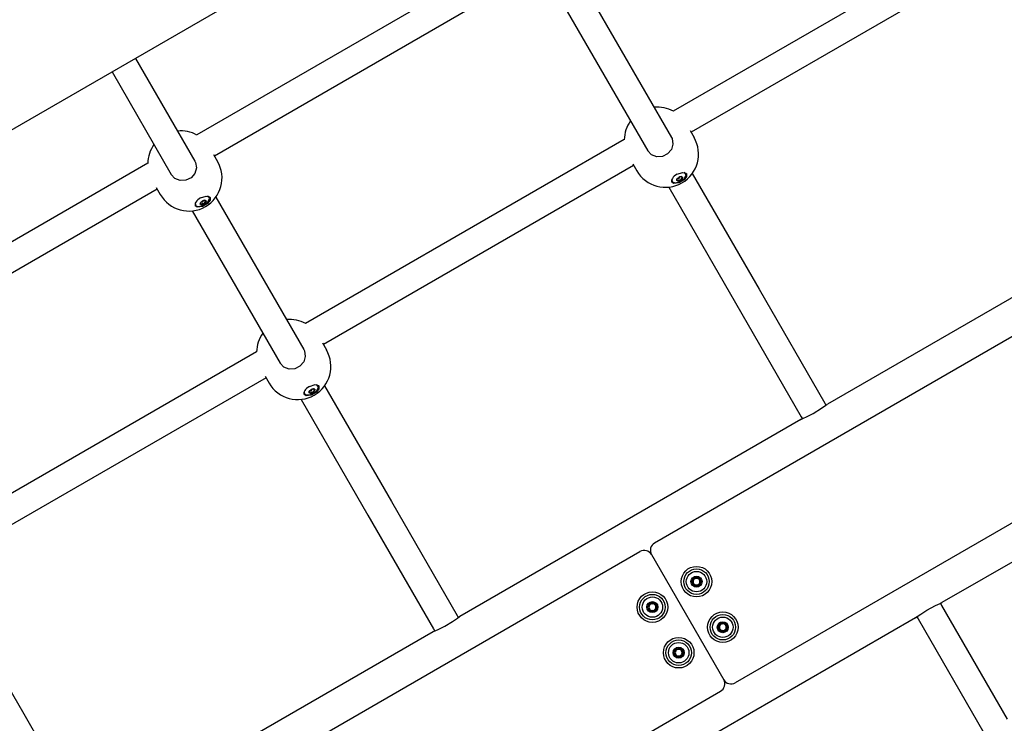
# Model space of a CAD drawing. Units: millimetres. Extents: x -9797 to 7359, y -24643 to -5478.
# Drawn here: x -1202 to -623, y -13785 to -13370 of the extents above; entities that cross this region are included whole.
import ezdxf

# ---------------------------------------------------------------- set-up
doc = ezdxf.new("R2010")
doc.units = ezdxf.units.MM
doc.linetypes.add('K5LT_BASIC', pattern=[0])
doc.layers.add('Системный слой', color=7, linetype='Continuous')

# ---------------------------------------------------------------- blocks, each defined once
blk = doc.blocks.new('U881')
at = {"layer": 'Системный слой', "linetype": 'K5LT_BASIC'}
for p, q in [((-624.29, -13331.11), (-807.02, -13436.61)), ((-840.8, -13456.11), (-1023.53, -13561.61)), ((-1057.3, -13581.11), (-1240.03, -13686.61))]:
    blk.add_line(p, q, dxfattribs=at)
blk = doc.blocks.new('U883')
at = {"layer": 'Системный слой', "linetype": 'K5LT_BASIC'}
for p, q in [((-629.82, -13315.83), (-817.49, -13424.18)), ((-846.33, -13440.83), (-1033.99, -13549.18)), ((-1062.83, -13565.83), (-1250.5, -13674.18))]:
    blk.add_line(p, q, dxfattribs=at)
blk = doc.blocks.new('U1522')
at = {"layer": 'Системный слой', "linetype": 'K5LT_BASIC'}
for p, q in [((-809.89, -13462.53), (-811.51, -13464.52)), ((-809.75, -13460.9), (-809.89, -13462.53)), ((-817.51, -13466.47), (-818.4, -13465.89)), ((-814.67, -13466.28), (-817.51, -13466.47)), ((-811.51, -13464.52), (-814.67, -13466.28))]:
    blk.add_line(p, q, dxfattribs=at)
blk = doc.blocks.new('U1523')
at = {"layer": 'Системный слой', "linetype": 'K5LT_BASIC'}
for p, q in [((-815.28, -13461.32), (-811.84, -13460.19)), ((-811.84, -13460.19), (-809.91, -13460.72)), ((-809.66, -13462.6), (-811.12, -13464.57)), ((-809.91, -13460.72), (-809.67, -13461.03)), ((-809.67, -13461.03), (-809.66, -13462.6)), ((-817.16, -13466.78), (-818.33, -13466.03)), ((-814.14, -13466.41), (-817.16, -13466.78)), ((-811.12, -13464.57), (-814.14, -13466.41))]:
    blk.add_line(p, q, dxfattribs=at)
blk = doc.blocks.new('U1524')
at = {"layer": 'Системный слой', "linetype": 'K5LT_BASIC'}
for start, end in [(61.01431, 95.77906), (144.22094, 178.98569)]:
    blk.add_arc((-826.83, -13441.3), 19.5, start, end, dxfattribs=at)
blk = doc.blocks.new('U1525')
at = {"layer": 'Системный слой', "linetype": 'K5LT_BASIC'}
for p, q in [((-818.59, -13439.57), (-818.22, -13440.32)), ((-817.67, -13443.61), (-818.61, -13446.81)), ((-818.22, -13440.32), (-817.67, -13443.61)), ((-830.29, -13449.88), (-832.45, -13447.57)), ((-832.45, -13447.57), (-832.45, -13447.57)), ((-827.21, -13451.08), (-830.29, -13449.88)), ((-823.84, -13450.9), (-827.21, -13451.08)), ((-820.79, -13449.37), (-823.84, -13450.9)), ((-818.61, -13446.81), (-820.79, -13449.37))]:
    blk.add_line(p, q, dxfattribs=at)
blk = doc.blocks.new('U1871')
at = {"layer": 'Системный слой', "linetype": 'K5LT_BASIC'}
for p, q in [((-1034.82, -13589.38), (-1034.54, -13590.86)), ((-1034.54, -13590.86), (-1032.96, -13591.4)), ((-1032.96, -13591.4), (-1030.37, -13590.8)), ((-1030.37, -13590.8), (-1027.46, -13588.76)), ((-1027.1, -13585.42), (-1027.61, -13585.22)), ((-1027.46, -13588.76), (-1026.41, -13586.64)), ((-1026.41, -13586.64), (-1027.1, -13585.42))]:
    blk.add_line(p, q, dxfattribs=at)
blk = doc.blocks.new('U1872')
at = {"layer": 'Системный слой', "linetype": 'K5LT_BASIC'}
for p, q in [((-1031.94, -13590), (-1031.79, -13589.09)), ((-1031.08, -13590.33), (-1031.94, -13590)), ((-1031.79, -13589.09), (-1030.73, -13588.14)), ((-1029.72, -13589.88), (-1031.08, -13590.33)), ((-1028.66, -13588.93), (-1029.72, -13589.88)), ((-1028.51, -13588.02), (-1028.66, -13588.93))]:
    blk.add_line(p, q, dxfattribs=at)
blk = doc.blocks.new('U1873')
at = {"layer": 'Системный слой', "linetype": 'K5LT_BASIC'}
for p, q in [((-1029.04, -13587.78), (-1029.1, -13588.1)), ((-1029.1, -13588.1), (-1029.1, -13588.11)), ((-1029.1, -13588.11), (-1028.8, -13588.23)), ((-1028.8, -13588.23), (-1028.78, -13588.23))]:
    blk.add_line(p, q, dxfattribs=at)
blk = doc.blocks.new('U1874')
at = {"layer": 'Системный слой', "linetype": 'K5LT_BASIC'}
for p, q in [((-1028.78, -13588.23), (-1028.61, -13588.29)), ((-1028.61, -13588.29), (-1028.6, -13588.29)), ((-1028.6, -13588.29), (-1028.6, -13588.41))]:
    blk.add_line(p, q, dxfattribs=at)
blk = doc.blocks.new('U1875')
at = {"layer": 'Системный слой', "linetype": 'K5LT_BASIC'}
for p, q in [((-1031.87, -13589.42), (-1031.88, -13589.42)), ((-1031.57, -13589.54), (-1031.87, -13589.42)), ((-1031.63, -13589.87), (-1031.56, -13589.54)), ((-1031.56, -13589.54), (-1031.57, -13589.54))]:
    blk.add_line(p, q, dxfattribs=at)
blk = doc.blocks.new('U1876')
at = {"layer": 'Системный слой', "linetype": 'K5LT_BASIC'}
for p, q in [((-1031.66, -13590.06), (-1031.63, -13589.87)), ((-1031.56, -13590.12), (-1031.66, -13590.06)), ((-1031.63, -13589.87), (-1031.63, -13589.87))]:
    blk.add_line(p, q, dxfattribs=at)
blk = doc.blocks.new('U1877')
at = {"layer": 'Системный слой', "linetype": 'K5LT_BASIC'}
for p, q in [((-1031.66, -13588.91), (-1031.23, -13588.6)), ((-1031.23, -13588.6), (-1031.11, -13588.39))]:
    blk.add_line(p, q, dxfattribs=at)
blk = doc.blocks.new('U1878')
at = {"layer": 'Системный слой', "linetype": 'K5LT_BASIC'}
for p, q in [((-1030.33, -13587.94), (-1029.88, -13587.88)), ((-1029.88, -13587.88), (-1029.59, -13587.72))]:
    blk.add_line(p, q, dxfattribs=at)
blk = doc.blocks.new('U1879')
at = {"layer": 'Системный слой', "linetype": 'K5LT_BASIC'}
for p, q in [((-1031.19, -13588.54), (-1030.23, -13588.02)), ((-1030.23, -13588.02), (-1030.15, -13587.94))]:
    blk.add_line(p, q, dxfattribs=at)
blk = doc.blocks.new('U2305')
at = {"layer": 'Системный слой', "linetype": 'K5LT_BASIC'}
for p, q in [((-810.6, -13460.42), (-811.1, -13460.22)), ((-810.95, -13463.76), (-809.91, -13461.64)), ((-809.91, -13461.64), (-810.6, -13460.42)), ((-818.31, -13464.38), (-818.04, -13465.86)), ((-818.04, -13465.86), (-816.45, -13466.4)), ((-816.45, -13466.4), (-813.86, -13465.8)), ((-813.86, -13465.8), (-810.95, -13463.76))]:
    blk.add_line(p, q, dxfattribs=at)
blk = doc.blocks.new('U2306')
at = {"layer": 'Системный слой', "linetype": 'K5LT_BASIC'}
for p, q in [((-815.28, -13464.09), (-814.22, -13463.14)), ((-812.01, -13463.02), (-812.15, -13463.93)), ((-815.43, -13465), (-815.28, -13464.09)), ((-814.57, -13465.33), (-815.43, -13465)), ((-813.21, -13464.88), (-814.57, -13465.33)), ((-812.15, -13463.93), (-813.21, -13464.88))]:
    blk.add_line(p, q, dxfattribs=at)
blk = doc.blocks.new('U2307')
at = {"layer": 'Системный слой', "linetype": 'K5LT_BASIC'}
for p, q in [((-812.53, -13462.78), (-812.6, -13463.1)), ((-812.6, -13463.1), (-812.59, -13463.11)), ((-812.59, -13463.11), (-812.29, -13463.23)), ((-812.29, -13463.23), (-812.28, -13463.23))]:
    blk.add_line(p, q, dxfattribs=at)
blk = doc.blocks.new('U2308')
at = {"layer": 'Системный слой', "linetype": 'K5LT_BASIC'}
for p, q in [((-812.28, -13463.23), (-812.1, -13463.29)), ((-812.1, -13463.29), (-812.1, -13463.29)), ((-812.1, -13463.29), (-812.09, -13463.41))]:
    blk.add_line(p, q, dxfattribs=at)
blk = doc.blocks.new('U2309')
at = {"layer": 'Системный слой', "linetype": 'K5LT_BASIC'}
for p, q in [((-815.36, -13464.42), (-815.38, -13464.42)), ((-815.06, -13464.54), (-815.36, -13464.42)), ((-815.12, -13464.87), (-815.06, -13464.54)), ((-815.06, -13464.54), (-815.06, -13464.54))]:
    blk.add_line(p, q, dxfattribs=at)
blk = doc.blocks.new('U2310')
at = {"layer": 'Системный слой', "linetype": 'K5LT_BASIC'}
for p, q in [((-815.15, -13465.06), (-815.12, -13464.87)), ((-815.06, -13465.12), (-815.15, -13465.06)), ((-815.12, -13464.87), (-815.12, -13464.87))]:
    blk.add_line(p, q, dxfattribs=at)
blk = doc.blocks.new('U2311')
at = {"layer": 'Системный слой', "linetype": 'K5LT_BASIC'}
for p, q in [((-815.15, -13463.91), (-814.73, -13463.6)), ((-814.73, -13463.6), (-814.6, -13463.39))]:
    blk.add_line(p, q, dxfattribs=at)
blk = doc.blocks.new('U2312')
at = {"layer": 'Системный слой', "linetype": 'K5LT_BASIC'}
for p, q in [((-813.82, -13462.94), (-813.37, -13462.88)), ((-813.37, -13462.88), (-813.09, -13462.72))]:
    blk.add_line(p, q, dxfattribs=at)
blk = doc.blocks.new('U2313')
at = {"layer": 'Системный слой', "linetype": 'K5LT_BASIC'}
for p, q in [((-814.68, -13463.54), (-813.72, -13463.02)), ((-813.72, -13463.02), (-813.65, -13462.94))]:
    blk.add_line(p, q, dxfattribs=at)
blk = doc.blocks.new('U2395')
at = {"layer": 'Системный слой', "linetype": 'K5LT_BASIC'}
for p, q in [((-1034.01, -13591.47), (-1034.9, -13590.89)), ((-1028.02, -13589.52), (-1031.18, -13591.28)), ((-1026.4, -13587.53), (-1028.02, -13589.52)), ((-1026.26, -13585.9), (-1026.4, -13587.53)), ((-1031.18, -13591.28), (-1034.01, -13591.47))]:
    blk.add_line(p, q, dxfattribs=at)
blk = doc.blocks.new('U2396')
at = {"layer": 'Системный слой', "linetype": 'K5LT_BASIC'}
for p, q in [((-1031.78, -13586.32), (-1028.35, -13585.19)), ((-1027.63, -13589.57), (-1030.65, -13591.41)), ((-1028.35, -13585.19), (-1026.42, -13585.72)), ((-1026.17, -13587.6), (-1027.63, -13589.57)), ((-1026.42, -13585.72), (-1026.18, -13586.03)), ((-1026.18, -13586.03), (-1026.17, -13587.6)), ((-1033.67, -13591.78), (-1034.84, -13591.03)), ((-1030.65, -13591.41), (-1033.67, -13591.78))]:
    blk.add_line(p, q, dxfattribs=at)
blk = doc.blocks.new('U2397')
at = {"layer": 'Системный слой', "linetype": 'K5LT_BASIC'}
for start, end in [(61.01431, 95.77906), (144.22094, 178.98569)]:
    blk.add_arc((-1043.34, -13566.3), 19.5, start, end, dxfattribs=at)
blk = doc.blocks.new('U2398')
at = {"layer": 'Системный слой', "linetype": 'K5LT_BASIC'}
for p, q in [((-1035.1, -13564.57), (-1034.72, -13565.32)), ((-1034.72, -13565.32), (-1034.17, -13568.61)), ((-1046.8, -13574.88), (-1048.96, -13572.57)), ((-1048.96, -13572.57), (-1048.96, -13572.57)), ((-1035.11, -13571.81), (-1037.29, -13574.37)), ((-1034.17, -13568.61), (-1035.11, -13571.81)), ((-1043.72, -13576.08), (-1046.8, -13574.88)), ((-1040.35, -13575.9), (-1043.72, -13576.08)), ((-1037.29, -13574.37), (-1040.35, -13575.9))]:
    blk.add_line(p, q, dxfattribs=at)
blk = doc.blocks.new('U3650')
at = {"layer": 'Системный слой', "linetype": 'K5LT_BASIC'}
for p, q in [((-1090.36, -13474.87), (-1090.5, -13476.5)), ((-1098.12, -13480.45), (-1099.01, -13479.86)), ((-1095.28, -13480.25), (-1098.12, -13480.45)), ((-1092.12, -13478.5), (-1095.28, -13480.25)), ((-1090.5, -13476.5), (-1092.12, -13478.5))]:
    blk.add_line(p, q, dxfattribs=at)
blk = doc.blocks.new('U3651')
at = {"layer": 'Системный слой', "linetype": 'K5LT_BASIC'}
for p, q in [((-1095.88, -13475.29), (-1092.45, -13474.17)), ((-1092.45, -13474.17), (-1090.52, -13474.69)), ((-1090.52, -13474.69), (-1090.28, -13475)), ((-1097.77, -13480.76), (-1098.94, -13480)), ((-1094.75, -13480.38), (-1097.77, -13480.76)), ((-1091.73, -13478.54), (-1094.75, -13480.38)), ((-1090.27, -13476.57), (-1091.73, -13478.54)), ((-1090.28, -13475), (-1090.27, -13476.57))]:
    blk.add_line(p, q, dxfattribs=at)
blk = doc.blocks.new('U3652')
at = {"layer": 'Системный слой', "linetype": 'K5LT_BASIC'}
for start, end in [(61.01353, 95.77982), (144.22171, 178.9849)]:
    blk.add_arc((-1107.44, -13455.27), 19.5, start, end, dxfattribs=at)
blk = doc.blocks.new('U3653')
at = {"layer": 'Системный слой', "linetype": 'K5LT_BASIC'}
for p, q in [((-1099.2, -13453.54), (-1098.83, -13454.29)), ((-1098.83, -13454.29), (-1098.28, -13457.58)), ((-1110.9, -13463.85), (-1113.06, -13461.54)), ((-1113.06, -13461.54), (-1113.06, -13461.54)), ((-1099.22, -13460.78), (-1101.4, -13463.35)), ((-1098.28, -13457.58), (-1099.22, -13460.78)), ((-1107.82, -13465.05), (-1110.9, -13463.85)), ((-1104.45, -13464.87), (-1107.82, -13465.05)), ((-1101.4, -13463.35), (-1104.45, -13464.87))]:
    blk.add_line(p, q, dxfattribs=at)
blk = doc.blocks.new('U3843')
at = {"layer": 'Системный слой', "linetype": 'K5LT_BASIC'}
for p, q in [((-1091.21, -13474.39), (-1091.71, -13474.19)), ((-1090.51, -13475.61), (-1091.21, -13474.39)), ((-1098.92, -13478.35), (-1098.65, -13479.83)), ((-1098.65, -13479.83), (-1097.06, -13480.37)), ((-1097.06, -13480.37), (-1094.47, -13479.78)), ((-1094.47, -13479.78), (-1091.56, -13477.73)), ((-1091.56, -13477.73), (-1090.51, -13475.61))]:
    blk.add_line(p, q, dxfattribs=at)
blk = doc.blocks.new('U3844')
at = {"layer": 'Системный слой', "linetype": 'K5LT_BASIC'}
for p, q in [((-1096.04, -13478.97), (-1095.89, -13478.06)), ((-1095.18, -13479.3), (-1096.04, -13478.97)), ((-1096.04, -13478.97), (-1096.04, -13478.97)), ((-1095.89, -13478.06), (-1094.83, -13477.11)), ((-1093.82, -13478.86), (-1095.18, -13479.3)), ((-1092.76, -13477.9), (-1093.82, -13478.86)), ((-1092.62, -13477), (-1092.76, -13477.9))]:
    blk.add_line(p, q, dxfattribs=at)
blk = doc.blocks.new('U3845')
at = {"layer": 'Системный слой', "linetype": 'K5LT_BASIC'}
for p, q in [((-1093.14, -13476.75), (-1093.21, -13477.08)), ((-1093.21, -13477.08), (-1093.2, -13477.08)), ((-1093.2, -13477.08), (-1092.9, -13477.2)), ((-1092.9, -13477.2), (-1092.89, -13477.2))]:
    blk.add_line(p, q, dxfattribs=at)
blk = doc.blocks.new('U3846')
at = {"layer": 'Системный слой', "linetype": 'K5LT_BASIC'}
for p, q in [((-1092.89, -13477.2), (-1092.71, -13477.26)), ((-1092.71, -13477.26), (-1092.71, -13477.26)), ((-1092.71, -13477.26), (-1092.7, -13477.38))]:
    blk.add_line(p, q, dxfattribs=at)
blk = doc.blocks.new('U3847')
at = {"layer": 'Системный слой', "linetype": 'K5LT_BASIC'}
for p, q in [((-1095.97, -13478.39), (-1095.98, -13478.39)), ((-1095.67, -13478.51), (-1095.97, -13478.39)), ((-1095.73, -13478.84), (-1095.67, -13478.52)), ((-1095.67, -13478.52), (-1095.67, -13478.51))]:
    blk.add_line(p, q, dxfattribs=at)
blk = doc.blocks.new('U3848')
at = {"layer": 'Системный слой', "linetype": 'K5LT_BASIC'}
for p, q in [((-1095.76, -13479.03), (-1095.73, -13478.85)), ((-1095.66, -13479.09), (-1095.76, -13479.03)), ((-1095.73, -13478.85), (-1095.73, -13478.84))]:
    blk.add_line(p, q, dxfattribs=at)
blk = doc.blocks.new('U3849')
at = {"layer": 'Системный слой', "linetype": 'K5LT_BASIC'}
for p, q in [((-1095.76, -13477.88), (-1095.34, -13477.57)), ((-1095.34, -13477.57), (-1095.21, -13477.36))]:
    blk.add_line(p, q, dxfattribs=at)
blk = doc.blocks.new('U3850')
at = {"layer": 'Системный слой', "linetype": 'K5LT_BASIC'}
for p, q in [((-1094.43, -13476.91), (-1093.98, -13476.85)), ((-1093.98, -13476.85), (-1093.7, -13476.69))]:
    blk.add_line(p, q, dxfattribs=at)
blk = doc.blocks.new('U3851')
at = {"layer": 'Системный слой', "linetype": 'K5LT_BASIC'}
for p, q in [((-1095.29, -13477.51), (-1094.33, -13476.99)), ((-1094.33, -13476.99), (-1094.25, -13476.92))]:
    blk.add_line(p, q, dxfattribs=at)
blk = doc.blocks.new('U4041')
at = {"layer": 'Системный слой', "linetype": 'K5LT_BASIC'}
for p, q in [((-701.1, -13143.07), (-666.19, -13203.54)), ((-653.88, -13224.86), (-602.09, -13314.57)), ((-589.78, -13335.89), (-550.43, -13404.05))]:
    blk.add_line(p, q, dxfattribs=at)
blk = doc.blocks.new('U4045')
at = {"layer": 'Системный слой', "linetype": 'K5LT_BASIC'}
for p, q in [((-714.96, -13151.07), (-680.05, -13211.54)), ((-667.74, -13232.86), (-615.94, -13322.57)), ((-603.63, -13343.89), (-564.28, -13412.05))]:
    blk.add_line(p, q, dxfattribs=at)
blk = doc.blocks.new('U4761')
at = {"layer": 'Системный слой', "linetype": 'K5LT_BASIC'}
for p, q in [((-1134.11, -13393.07), (-1099.2, -13453.54)), ((-1086.89, -13474.86), (-1035.1, -13564.57)), ((-1022.79, -13585.89), (-983.44, -13654.05))]:
    blk.add_line(p, q, dxfattribs=at)
blk = doc.blocks.new('U4763')
at = {"layer": 'Системный слой', "linetype": 'K5LT_BASIC'}
for p, q in [((-958.6, -13729.07), (-957.91, -13730.27)), ((-890.53, -13846.97), (-889.84, -13848.17))]:
    blk.add_line(p, q, dxfattribs=at)
blk = doc.blocks.new('U4764')
at = {"layer": 'Системный слой', "linetype": 'K5LT_BASIC'}
for p, q in [((-944.74, -13721.07), (-944.05, -13722.27)), ((-876.67, -13838.97), (-875.98, -13840.17))]:
    blk.add_line(p, q, dxfattribs=at)
blk = doc.blocks.new('U4765')
at = {"layer": 'Системный слой', "linetype": 'K5LT_BASIC'}
for p, q in [((-1147.97, -13401.07), (-1113.06, -13461.54)), ((-1100.75, -13482.86), (-1048.96, -13572.57)), ((-1036.65, -13593.89), (-997.29, -13662.05))]:
    blk.add_line(p, q, dxfattribs=at)
blk = doc.blocks.new('U4950')
at = {"layer": 'Системный слой', "linetype": 'K5LT_BASIC'}
blk.add_line((92.3, -12685.01), (-2232.23, -14027.07), dxfattribs=at)
blk = doc.blocks.new('U5166')
at = {"layer": 'Системный слой', "linetype": 'K5LT_BASIC'}
for p, q in [((-458.32, -13597.58), (-659.24, -13713.58)), ((-674.83, -13722.58), (-875.75, -13838.58))]:
    blk.add_line(p, q, dxfattribs=at)
blk = doc.blocks.new('U5167')
at = {"layer": 'Системный слой', "linetype": 'K5LT_BASIC'}
for p, q in [((-525.82, -13480.66), (-726.74, -13596.66)), ((-742.33, -13605.66), (-943.25, -13721.66)), ((-958.83, -13730.66), (-1159.75, -13846.66))]:
    blk.add_line(p, q, dxfattribs=at)
blk = doc.blocks.new('U5170')
at = {"layer": 'Системный слой', "linetype": 'K5LT_BASIC'}
for p, q in [((-727.67, -13597.37), (-726.76, -13596.68)), ((-726.76, -13596.68), (-727.16, -13596.99)), ((-738.65, -13604.02), (-735.07, -13602.16)), ((-735.07, -13602.16), (-730.1, -13599.1)), ((-730.1, -13599.1), (-727.67, -13597.37)), ((-727.16, -13596.99), (-727.54, -13597.27)), ((-742.33, -13605.66), (-742.27, -13605.64)), ((-742.28, -13605.65), (-742.33, -13605.66)), ((-742.04, -13605.54), (-742.28, -13605.65)), ((-742.27, -13605.64), (-741.1, -13605.14)), ((-741.59, -13605.36), (-742.04, -13605.54)), ((-741.4, -13605.27), (-741.59, -13605.36)), ((-741.1, -13605.14), (-738.65, -13604.02))]:
    blk.add_line(p, q, dxfattribs=at)
blk = doc.blocks.new('U5175')
at = {"layer": 'Системный слой', "linetype": 'K5LT_BASIC'}
for p, q in [((-671.65, -13720.27), (-668.12, -13718.02)), ((-668.12, -13718.02), (-662.99, -13715.26)), ((-662.99, -13715.26), (-660.21, -13713.99)), ((-660.21, -13713.99), (-659.25, -13713.58)), ((-659.77, -13713.8), (-660.17, -13713.97)), ((-659.25, -13713.58), (-659.77, -13713.8)), ((-674.83, -13722.58), (-674.79, -13722.55)), ((-674.82, -13722.57), (-674.83, -13722.58)), ((-674.67, -13722.45), (-674.82, -13722.57)), ((-674.79, -13722.55), (-673.81, -13721.81)), ((-674.34, -13722.2), (-674.67, -13722.45)), ((-674.02, -13721.97), (-674.34, -13722.2)), ((-673.81, -13721.81), (-671.65, -13720.27))]:
    blk.add_line(p, q, dxfattribs=at)
blk = doc.blocks.new('U5184')
at = {"layer": 'Системный слой', "linetype": 'K5LT_BASIC'}
for p, q in [((-947.42, -13724.64), (-944.63, -13722.7)), ((-944.63, -13722.7), (-943.36, -13721.76)), ((-943.95, -13722.2), (-944.05, -13722.27)), ((-943.54, -13721.89), (-943.95, -13722.2)), ((-943.3, -13721.71), (-943.54, -13721.89)), ((-943.36, -13721.76), (-943.25, -13721.66)), ((-943.25, -13721.66), (-943.3, -13721.71)), ((-957.76, -13730.21), (-955.62, -13729.24)), ((-955.62, -13729.24), (-952.06, -13727.43)), ((-952.06, -13727.43), (-947.42, -13724.64)), ((-958.83, -13730.66), (-958.78, -13730.64)), ((-958.78, -13730.64), (-957.76, -13730.21))]:
    blk.add_line(p, q, dxfattribs=at)
blk = doc.blocks.new('U5384')
at = {"layer": 'Системный слой', "linetype": 'K5LT_BASIC'}
for p, q in [((-917.61, -13268.07), (-882.7, -13328.54)), ((-870.39, -13349.86), (-818.59, -13439.57)), ((-806.28, -13460.89), (-766.93, -13529.05))]:
    blk.add_line(p, q, dxfattribs=at)
blk = doc.blocks.new('U5386')
at = {"layer": 'Системный слой', "linetype": 'K5LT_BASIC'}
for p, q in [((-742.09, -13604.07), (-741.4, -13605.27)), ((-674.02, -13721.97), (-673.33, -13723.17))]:
    blk.add_line(p, q, dxfattribs=at)
blk = doc.blocks.new('U5387')
at = {"layer": 'Системный слой', "linetype": 'K5LT_BASIC'}
for p, q in [((-728.24, -13596.07), (-727.54, -13597.27)), ((-660.17, -13713.97), (-659.48, -13715.17))]:
    blk.add_line(p, q, dxfattribs=at)
blk = doc.blocks.new('U5388')
at = {"layer": 'Системный слой', "linetype": 'K5LT_BASIC'}
for p, q in [((-931.46, -13276.07), (-896.55, -13336.54)), ((-884.24, -13357.86), (-832.45, -13447.57)), ((-820.14, -13468.89), (-780.79, -13537.05))]:
    blk.add_line(p, q, dxfattribs=at)
blk = doc.blocks.new('U6792')
at = {"layer": 'Системный слой', "linetype": 'K5LT_BASIC'}
for p, q in [((-910.43, -13329.79), (-1098.12, -13438.14)), ((-1126.94, -13454.78), (-1314.63, -13563.14))]:
    blk.add_line(p, q, dxfattribs=at)
blk = doc.blocks.new('U6793')
at = {"layer": 'Системный слой', "linetype": 'K5LT_BASIC'}
for p, q in [((-904.91, -13345.07), (-1087.64, -13450.57)), ((-1121.41, -13470.07), (-1304.15, -13575.57))]:
    blk.add_line(p, q, dxfattribs=at)
blk = doc.blocks.new('U7283')
at = {"layer": 'Системный слой', "linetype": 'K5LT_BASIC'}
for p, q in [((-1350.62, -13518.07), (-1315.71, -13578.54)), ((-1303.4, -13599.86), (-1251.61, -13689.57)), ((-1239.3, -13710.89), (-1199.94, -13779.05))]:
    blk.add_line(p, q, dxfattribs=at)

msp = doc.modelspace()

# ---------------------------------------------------------------- linework, layer by layer
at = {"layer": 'Системный слой', "linetype": 'K5LT_BASIC'}
for p, q in [((302.26, -13025.67), (-828.46, -13678.48)), ((349.2, -13108.26), (-780.96, -13760.76)), ((-818.59, -13439.57), (-818.59, -13439.57)), ((-807.58, -13435.64), (-805.22, -13439.74)), ((-1088.19, -13449.61), (-1085.82, -13453.71)), ((-1099.2, -13453.54), (-1099.2, -13453.54)), ((-841.36, -13455.14), (-838.99, -13459.24)), ((-813.63, -13462.94), (-813.73, -13463.22)), ((-812.83, -13462.69), (-812.59, -13463.11)), ((-812.5, -13462.72), (-812.53, -13462.78)), ((-812.07, -13462.94), (-812.09, -13463.41)), ((-1121.96, -13469.11), (-1119.6, -13473.21)), ((-815.06, -13465.12), (-815.47, -13464.9)), ((-815.38, -13464.42), (-815.45, -13464.42)), ((-815.3, -13464.12), (-815.06, -13464.54)), ((-814.4, -13463.6), (-814.69, -13463.55)), ((-1095.66, -13479.09), (-1096.08, -13478.87)), ((-1095.98, -13478.39), (-1096.06, -13478.39)), ((-1095.91, -13478.09), (-1095.67, -13478.51)), ((-1095.01, -13477.57), (-1095.3, -13477.52)), ((-1094.24, -13476.91), (-1094.34, -13477.19)), ((-1093.44, -13476.67), (-1093.2, -13477.08)), ((-1093.11, -13476.69), (-1093.14, -13476.75)), ((-1092.68, -13476.91), (-1092.7, -13477.38)), ((-766.93, -13529.05), (-728.24, -13596.07)), ((-780.79, -13537.05), (-742.09, -13604.07)), ((-1024.09, -13560.64), (-1021.72, -13564.74)), ((-1035.1, -13564.57), (-1035.1, -13564.57)), ((-1057.86, -13580.14), (-1055.5, -13584.24)), ((-1031.56, -13590.12), (-1031.98, -13589.9)), ((-1031.88, -13589.42), (-1031.96, -13589.42)), ((-1031.81, -13589.12), (-1031.57, -13589.54)), ((-1030.9, -13588.6), (-1031.19, -13588.55)), ((-1030.14, -13587.94), (-1030.24, -13588.22)), ((-1029.34, -13587.69), (-1029.1, -13588.11)), ((-1029.01, -13587.72), (-1029.04, -13587.78)), ((-1028.58, -13587.94), (-1028.6, -13588.41)), ((-983.44, -13654.05), (-944.74, -13721.07)), ((-997.29, -13662.05), (-958.6, -13729.07)), ((-2127.49, -14428.48), (-837.12, -13683.48)), ((-830.29, -13685.31), (-787.79, -13758.93)), ((-830.29, -13685.31), (-787.79, -13758.93)), ((-659.48, -13715.17), (-620.78, -13782.19)), ((-673.33, -13723.17), (-634.64, -13790.19)), ((-2079.99, -14510.76), (-789.62, -13765.76)), ((-1199.94, -13779.05), (-1161.25, -13846.07))]:
    msp.add_line(p, q, dxfattribs=at)
for centre, radius in [((-803.79, -13701.2), 9), ((-803.79, -13701.2), 7.5), ((-803.79, -13701.2), 6), ((-803.79, -13701.2), 3.25), ((-803.79, -13701.2), 2.8), ((-829.77, -13716.2), 9), ((-829.77, -13716.2), 7.5), ((-829.77, -13716.2), 6), ((-829.77, -13716.2), 3.25), ((-829.77, -13716.2), 2.8), ((-788.3, -13728.04), 9), ((-788.3, -13728.04), 7.5), ((-788.3, -13728.04), 6), ((-788.3, -13728.04), 3.25), ((-788.3, -13728.04), 2.8), ((-814.28, -13743.04), 9), ((-814.28, -13743.04), 7.5), ((-814.28, -13743.04), 6), ((-814.28, -13743.04), 3.25), ((-814.28, -13743.04), 2.8)]:
    msp.add_circle(centre, radius, dxfattribs=at)
for centre, radius, start, end in [((-822.1, -13449.49), 19.5, 210, 30), ((-1102.71, -13463.46), 19.5, 210, 29.99883), ((-1038.61, -13574.49), 19.5, 210, 30), ((-834.62, -13687.81), 5, 30, 120), ((-825.96, -13682.81), 5, 120, 210), ((-806.03, -13701.2), 0.56, 104.04464, 180), ((-806.41, -13699.69), 0.998, 284.04464, 15.95536), ((-803.79, -13701.2), 2.02, 150, 210), ((-803.79, -13701.2), 2.02, 90, 150), ((-804.91, -13699.26), 0.56, 120, 195.95536), ((-804.91, -13699.26), 0.56, 44.04464, 120), ((-803.79, -13698.18), 0.998, 224.04464, 315.95536), ((-803.79, -13701.2), 2.02, 30, 90), ((-802.67, -13699.26), 0.56, 60, 135.95536), ((-802.67, -13699.26), 0.56, 344.04464, 60), ((-801.18, -13699.69), 0.998, 164.04464, 255.95536), ((-803.79, -13701.2), 2.02, 330, 30), ((-801.55, -13701.2), 0.56, 0, 75.95536), ((-806.03, -13701.2), 0.56, 180, 255.95536), ((-806.41, -13702.71), 0.998, 344.04464, 75.95536), ((-803.79, -13701.2), 2.02, 210, 270), ((-804.91, -13703.14), 0.56, 164.04464, 240), ((-804.91, -13703.14), 0.56, 240, 315.95536), ((-803.79, -13704.22), 0.998, 44.04464, 135.95536), ((-803.79, -13701.2), 2.02, 270, 300), ((-802.67, -13703.14), 0.56, 224.04464, 300), ((-803.79, -13701.2), 2.02, 300, 330), ((-802.67, -13703.14), 0.56, 300, 15.95536), ((-801.18, -13702.71), 0.998, 104.04464, 195.95536), ((-801.55, -13701.2), 0.56, 284.04464, 0), ((-832.01, -13716.2), 0.56, 104.04464, 180), ((-832.01, -13716.2), 0.56, 180, 255.95536), ((-832.39, -13714.69), 0.998, 284.04464, 15.95536), ((-832.39, -13717.71), 0.998, 344.04464, 75.95536), ((-829.77, -13716.2), 2.02, 150, 210), ((-829.77, -13716.2), 2.02, 90, 150), ((-829.77, -13716.2), 2.02, 210, 270), ((-830.89, -13714.26), 0.56, 120, 195.95536), ((-830.89, -13718.14), 0.56, 164.04464, 240), ((-830.89, -13714.26), 0.56, 44.04464, 120), ((-829.77, -13713.18), 0.998, 224.04464, 315.95536), ((-829.77, -13719.22), 0.998, 44.04464, 135.95536), ((-829.77, -13716.2), 2.02, 30, 90), ((-829.77, -13716.2), 2.02, 270, 300), ((-828.65, -13714.26), 0.56, 60, 135.95536), ((-829.77, -13716.2), 2.02, 300, 330), ((-828.65, -13714.26), 0.56, 344.04464, 60), ((-828.65, -13718.14), 0.56, 300, 15.95536), ((-827.16, -13714.69), 0.998, 164.04464, 255.95536), ((-827.16, -13717.71), 0.998, 104.04464, 195.95536), ((-829.77, -13716.2), 2.02, 330, 30), ((-827.53, -13716.2), 0.56, 0, 75.95536), ((-827.53, -13716.2), 0.56, 284.04464, 0), ((-830.89, -13718.14), 0.56, 240, 315.95536), ((-828.65, -13718.14), 0.56, 224.04464, 300), ((-790.54, -13728.04), 0.56, 104.04464, 180), ((-790.54, -13728.04), 0.56, 180, 255.95536), ((-790.92, -13726.53), 0.998, 284.04464, 15.95536), ((-790.92, -13729.55), 0.998, 344.04464, 75.95536), ((-788.3, -13728.04), 2.02, 150, 210), ((-788.3, -13728.04), 2.02, 90, 150), ((-788.3, -13728.04), 2.02, 210, 270), ((-789.42, -13726.1), 0.56, 120, 195.95536), ((-789.42, -13729.98), 0.56, 164.04464, 240), ((-789.42, -13726.1), 0.56, 44.04464, 120), ((-788.3, -13725.02), 0.998, 224.04464, 315.95536), ((-788.3, -13728.04), 2.02, 30, 90), ((-788.3, -13728.04), 2.02, 270, 300), ((-787.18, -13726.1), 0.56, 60, 135.95536), ((-788.3, -13728.04), 2.02, 300, 330), ((-787.18, -13726.1), 0.56, 344.04464, 60), ((-787.18, -13729.98), 0.56, 300, 15.95536), ((-785.68, -13726.53), 0.998, 164.04464, 255.95536), ((-785.68, -13729.55), 0.998, 104.04464, 195.95536), ((-788.3, -13728.04), 2.02, 330, 30), ((-786.06, -13728.04), 0.56, 0, 75.95536), ((-786.06, -13728.04), 0.56, 284.04464, 0), ((-789.42, -13729.98), 0.56, 240, 315.95536), ((-788.3, -13731.06), 0.998, 44.04464, 135.95536), ((-787.18, -13729.98), 0.56, 224.04464, 300), ((-816.9, -13741.53), 0.998, 284.04464, 15.95536), ((-814.28, -13743.04), 2.02, 90, 150), ((-815.4, -13741.1), 0.56, 120, 195.95536), ((-815.4, -13741.1), 0.56, 44.04464, 120), ((-814.28, -13740.02), 0.998, 224.04464, 315.95536), ((-814.28, -13743.04), 2.02, 30, 90), ((-813.16, -13741.1), 0.56, 60, 135.95536), ((-813.16, -13741.1), 0.56, 344.04464, 60), ((-811.66, -13741.53), 0.998, 164.04464, 255.95536), ((-816.52, -13743.04), 0.56, 104.04464, 180), ((-816.52, -13743.04), 0.56, 180, 255.95536), ((-816.9, -13744.55), 0.998, 344.04464, 75.95536), ((-814.28, -13743.04), 2.02, 150, 210), ((-814.28, -13743.04), 2.02, 210, 270), ((-815.4, -13744.98), 0.56, 164.04464, 240), ((-815.4, -13744.98), 0.56, 240, 315.95536), ((-814.28, -13746.06), 0.998, 44.04464, 135.95536), ((-814.28, -13743.04), 2.02, 270, 300), ((-813.16, -13744.98), 0.56, 224.04464, 300), ((-814.28, -13743.04), 2.02, 300, 330), ((-813.16, -13744.98), 0.56, 300, 15.95536), ((-811.66, -13744.55), 0.998, 104.04464, 195.95536), ((-814.28, -13743.04), 2.02, 330, 30), ((-812.04, -13743.04), 0.56, 0, 75.95536), ((-812.04, -13743.04), 0.56, 284.04464, 0), ((-792.12, -13761.43), 5, 300, 30), ((-783.46, -13756.43), 5, 210, 300)]:
    msp.add_arc(centre, radius, start, end, dxfattribs=at)
for centre, major_axis, start_param, end_param in [((-814, -13463.53), (-4.33, -2.5), 4.712389, 6.283185), ((-814.09, -13463.37), (0.342, 0.197), 3.379544, 6.045234), ((-813.72, -13464.01), (-1.71, -0.99), 3.141593, 4.712389), ((-813.83, -13463.82), (1.71, 0.99), 3.665191, 4.712389), ((-814.81, -13464.86), (0.342, 0.197), 3.665191, 4.998036), ((-814.28, -13465.17), (0.603, 0.348), 0.237952, 1.856444), ((-813.42, -13464.52), (0.342, 0.197), 3.379544, 4.712389), ((-813.83, -13463.82), (1.71, 0.99), 4.712389, 5.759587), ((-813.42, -13464.52), (0.342, 0.197), 4.712389, 6.045234), ((-812.44, -13464.11), (-0.603, -0.348), 4.426742, 6.045234), ((-812.44, -13463.49), (0.342, 0.197), 4.426742, 5.759587), ((-1094.61, -13477.5), (-4.33, -2.5), 4.712399, 6.283196), ((-1094.44, -13477.8), (1.71, 0.99), 3.665202, 4.712399), ((-1095.42, -13478.83), (0.342, 0.197), 3.665202, 4.998047), ((-1094.88, -13479.14), (0.603, 0.348), 0.237962, 1.856454), ((-1094.7, -13477.34), (0.342, 0.197), 3.379555, 6.045244), ((-1094.33, -13477.98), (-1.71, -0.99), 3.141603, 4.712399), ((-1094.03, -13478.5), (0.342, 0.197), 3.379555, 4.712399), ((-1094.44, -13477.8), (1.71, 0.99), 4.712399, 5.759597), ((-1094.03, -13478.5), (0.342, 0.197), 4.712399, 6.045244), ((-1093.05, -13478.08), (-0.603, -0.348), 4.426752, 6.045244), ((-1093.05, -13477.46), (0.342, 0.197), 4.426752, 5.759597), ((-1030.51, -13588.53), (-4.33, -2.5), 4.712389, 6.283185), ((-1030.33, -13588.82), (1.71, 0.99), 3.665191, 4.712389), ((-1031.32, -13589.86), (0.342, 0.197), 3.665191, 4.998036), ((-1030.78, -13590.17), (0.603, 0.348), 0.237952, 1.856444), ((-1030.6, -13588.37), (0.342, 0.197), 3.379544, 6.045234), ((-1030.23, -13589.01), (-1.71, -0.99), 3.141593, 4.712389), ((-1029.93, -13589.52), (0.342, 0.197), 3.379544, 4.712389), ((-1030.33, -13588.82), (1.71, 0.99), 4.712389, 5.759587), ((-1029.93, -13589.52), (0.342, 0.197), 4.712389, 6.045234), ((-1028.95, -13589.11), (-0.603, -0.348), 4.426742, 6.045234), ((-1028.95, -13588.49), (0.342, 0.197), 4.426742, 5.759587)]:
    msp.add_ellipse(centre, major_axis=major_axis, ratio=0.510404, start_param=start_param, end_param=end_param, dxfattribs=at)

# ---------------------------------------------------------------- block references
at = {"layer": 'Системный слой'}
for name in ['U4950', 'U6792', 'U6793', 'U883', 'U881', 'U5167', 'U5166', 'U4041', 'U4045', 'U5384', 'U5388', 'U4761', 'U4765', 'U1524', 'U3652', 'U1525', 'U3653', 'U1522', 'U1523', 'U2305', 'U2306', 'U2313', 'U2312', 'U2307', 'U2308', 'U2309', 'U2311', 'U2310', 'U3650', 'U3651', 'U3843', 'U3844', 'U3847', 'U3849', 'U3848', 'U3851', 'U3850', 'U3845', 'U3846', 'U7283', 'U2397', 'U2398', 'U2395', 'U2396', 'U1871', 'U1872', 'U1875', 'U1877', 'U1876', 'U1879', 'U1878', 'U1873', 'U1874', 'U5170', 'U5387', 'U5386', 'U5175', 'U5184', 'U4764', 'U4763']:
    msp.add_blockref(name, (0, 0), dxfattribs=at)

doc.saveas('drawing.dxf')
